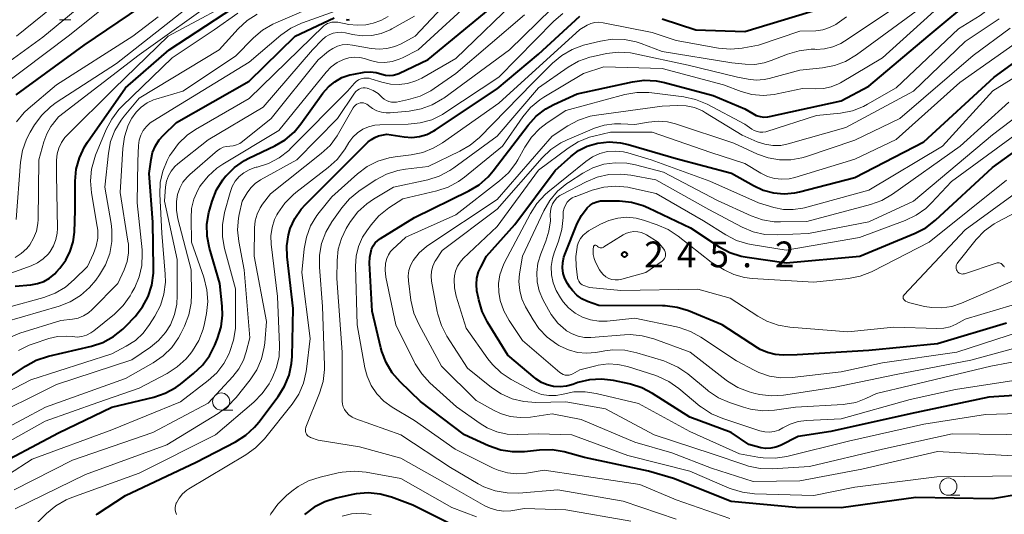
# Model space of a CAD drawing. Units: metres. Extents: x -68000 to -66000, y 28499 to 30000.
# Drawn here: x -66484 to -66341, y 28575 to 28647 of the extents above; entities that cross this region are included whole.
import ezdxf

# ---------------------------------------------------------------- set-up
doc = ezdxf.new("R2010")
doc.units = ezdxf.units.M
for name, color, linetype, lineweight in [('633100_広葉樹林', 7, 'Continuous', 13), ('710100_等高線(計曲線)', 7, 'Continuous', 40), ('710200_等高線(主曲線)', 7, 'Continuous', 13), ('731200_図化機測定による標高点', 7, 'Continuous', 40)]:
    doc.layers.add(name, color=color, linetype=linetype, lineweight=lineweight)
doc.styles.add('Style-WORKING', font='MS Gothic.ttf')

msp = doc.modelspace()

# ---------------------------------------------------------------- linework, layer by layer
at = {"layer": '633100_広葉樹林', "linetype": 'Continuous', "lineweight": 13}
for p, q in [((-66478.58, 28647.38), (-66476.91, 28647.38)), ((-66455.09, 28590.58), (-66453.42, 28590.58)), ((-66349.44, 28578.21), (-66347.77, 28578.21))]:
    msp.add_line(p, q, dxfattribs=at)
for centre in [(-66455.09, 28591.83), (-66349.44, 28579.46)]:
    msp.add_circle(centre, 1.25, dxfattribs=at)
at = {"layer": '710100_等高線(計曲線)', "linetype": 'Continuous', "lineweight": 40, "flags": 128}
for points, elevation in [([(-66335, 28579.05), (-66343, 28577.7), (-66354.14, 28577.86), (-66365, 28576.39), (-66371.6, 28576.4), (-66381, 28577.29), (-66389.38, 28580.62), (-66393, 28581.71), (-66402.29, 28583.71), (-66405.26, 28584.5), (-66406.98, 28584.79), (-66408.86, 28584.77), (-66411.01, 28584.54), (-66412.76, 28584.51), (-66414.48, 28584.78), (-66416.24, 28585.4), (-66419.73, 28587), (-66426.14, 28591.86), (-66429.09, 28594.69), (-66430.24, 28596), (-66431.14, 28597.49), (-66431.77, 28599.12), (-66431.91, 28599.66), (-66433.15, 28605), (-66433.53, 28611.94), (-66433.5, 28612.85), (-66433.31, 28613.74), (-66433.23, 28614), (-66433, 28614.48), (-66432.7, 28614.91), (-66432.33, 28615.28), (-66431.96, 28615.55), (-66427, 28618.58), (-66419.12, 28622.46), (-66417.62, 28623.36), (-66416.31, 28624.51), (-66415.57, 28625.37), (-66410.5, 28632.03), (-66409.32, 28633.32), (-66407.94, 28634.39), (-66406.76, 28635.04), (-66403.39, 28636.61), (-66395.34, 28638.34), (-66393.61, 28638.56), (-66391.87, 28638.47), (-66390.68, 28638.23), (-66383.63, 28636.37), (-66379, 28634.42), (-66377.86, 28633.71), (-66377.35, 28633.45), (-66376.8, 28633.28), (-66376.23, 28633.21), (-66375.65, 28633.25), (-66375.41, 28633.29), (-66365, 28635.59), (-66361, 28637.7), (-66352.36, 28645), (-66345.17, 28651.02)], 220), ([(-66485, 28608.63), (-66482.76, 28608.81), (-66481.79, 28608.98), (-66480.87, 28609.31), (-66480.01, 28609.8), (-66479.26, 28610.43), (-66479.02, 28610.68), (-66478.52, 28611.24), (-66477.66, 28612.4), (-66477.01, 28613.69), (-66476.59, 28615.07), (-66476.42, 28616.47), (-66476.31, 28619.69), (-66476.3, 28623.87), (-66476.14, 28625.61), (-66475.69, 28627.29), (-66474.95, 28628.87), (-66474.5, 28629.57), (-66469, 28637.45), (-66462.67, 28643), (-66452.01, 28649.99)], 180), ([(-66484.89, 28636.47), (-66475, 28643.67), (-66466.77, 28649.23)], 170), ([(-66456.89, 28619.34), (-66456.75, 28619.83), (-66456.4, 28620.99), (-66455.76, 28622.61), (-66454.84, 28624.1), (-66454.44, 28624.6), (-66454.38, 28624.67), (-66453.14, 28625.9), (-66451.7, 28626.89), (-66451.08, 28627.21), (-66447.31, 28629.02), (-66445.81, 28629.91), (-66444.49, 28631.04), (-66443.51, 28632.21), (-66440.3, 28636.68), (-66439.52, 28637.59), (-66438.58, 28638.36), (-66437.54, 28638.95), (-66436.4, 28639.35), (-66435.82, 28639.47), (-66434.31, 28639.72), (-66433.45, 28639.78), (-66432.58, 28639.7), (-66431.75, 28639.47), (-66431.22, 28639.32), (-66430.67, 28639.27), (-66430.11, 28639.31), (-66429.58, 28639.45), (-66429.29, 28639.57), (-66425, 28641.57), (-66416.03, 28649)], 200), ([(-66391, 28647.51), (-66386.11, 28645.89), (-66379, 28645.67), (-66367.94, 28649)], 210), ([(-66473.25, 28575.34), (-66473.11, 28575.46), (-66473.06, 28575.5), (-66469, 28578.14), (-66458.72, 28583), (-66452.99, 28585.99), (-66451.52, 28586.93), (-66450.24, 28588.1), (-66449.64, 28588.82), (-66446.8, 28592.57), (-66445.87, 28594.05), (-66445.22, 28595.66), (-66444.85, 28597.37), (-66444.78, 28598.4), (-66444.63, 28605.37), (-66445.52, 28612.9), (-66445.56, 28614.5), (-66445.33, 28616.08), (-66445.06, 28617), (-66444.4, 28618.47), (-66443.49, 28619.8), (-66442.86, 28620.5), (-66433.72, 28629.59), (-66433.27, 28629.97), (-66432.76, 28630.26), (-66432.21, 28630.46), (-66432, 28630.51), (-66431, 28630.71), (-66428.52, 28630.33), (-66427.4, 28630.26), (-66426.29, 28630.38), (-66425.21, 28630.69), (-66424.2, 28631.19), (-66423.97, 28631.34), (-66415, 28637.34), (-66409, 28642.34), (-66403, 28647.87)], 210), ([(-66470.75, 28601.27), (-66469.38, 28602.34), (-66468.93, 28602.8), (-66467.6, 28604.22), (-66466.52, 28605.59), (-66465.7, 28607.12), (-66465.16, 28608.78), (-66464.91, 28610.51), (-66464.9, 28611.21), (-66465, 28617.9), (-66465.55, 28625), (-66465.27, 28627.04), (-66465.05, 28628.05), (-66464.64, 28629.01), (-66464.08, 28629.89), (-66463.53, 28630.51), (-66461.56, 28632.44), (-66451, 28638.44), (-66444.36, 28645), (-66438.67, 28647.67)], 190), ([(-66436.93, 28647.41), (-66436.68, 28647.38), (-66436.43, 28647.4)], 190), ([(-66389, 28627.2), (-66380.94, 28625.06), (-66377.76, 28623.24), (-66376.34, 28622.58), (-66374.83, 28622.18), (-66373.27, 28622.05), (-66371.72, 28622.19), (-66371.04, 28622.34), (-66363, 28624.44), (-66353, 28629.6), (-66342.8, 28639), (-66338.7, 28641.97)], 230), ([(-66378.67, 28612.82), (-66373, 28612.01), (-66362.28, 28613), (-66354.26, 28616.32), (-66352.72, 28617.12), (-66351.31, 28618.21), (-66343, 28625.86), (-66332.55, 28633.45)], 240), ([(-66335.45, 28592.99), (-66343.55, 28592.45), (-66355, 28590.05), (-66366.53, 28587.47), (-66371.24, 28586.76), (-66373.81, 28585.46), (-66374.5, 28585.19), (-66375.22, 28585.04), (-66375.96, 28585.02), (-66376.7, 28585.12), (-66376.84, 28585.16), (-66378.41, 28585.59), (-66381, 28587.35), (-66387, 28589.54), (-66392.41, 28593.02), (-66393.95, 28593.83), (-66395.61, 28594.36), (-66395.79, 28594.4), (-66398.11, 28594.88), (-66399.85, 28595.09), (-66401.59, 28594.98), (-66403.28, 28594.58), (-66403.75, 28594.42), (-66404, 28594.32), (-66404.91, 28594.05), (-66405.85, 28593.95), (-66406.79, 28594.02), (-66407.71, 28594.24), (-66408.57, 28594.62), (-66409.36, 28595.15), (-66409.46, 28595.23), (-66413.42, 28598.58), (-66416.39, 28603.39), (-66417.17, 28604.95), (-66417.67, 28606.62), (-66417.72, 28606.86), (-66417.92, 28607.95), (-66418, 28608.87), (-66417.92, 28609.79), (-66417.69, 28610.68), (-66417.38, 28611.38), (-66416.52, 28613), (-66412.43, 28617.57), (-66406.56, 28625.44), (-66404.31, 28627.47), (-66403.18, 28628.33), (-66401.91, 28628.98), (-66400.56, 28629.39), (-66400.38, 28629.43), (-66398.74, 28629.6), (-66397.09, 28629.48), (-66395.95, 28629.22), (-66389, 28627.2)], 230), ([(-66341, 28603.22), (-66351, 28600.24), (-66361, 28599.25), (-66371.39, 28598.61), (-66373.42, 28598.58), (-66374.58, 28598.66), (-66375.71, 28598.95), (-66376.77, 28599.42), (-66377.15, 28599.65), (-66382.32, 28603), (-66387.19, 28605.01), (-66388.85, 28605.53), (-66390.58, 28605.75), (-66390.96, 28605.76), (-66400.21, 28605.79), (-66401.85, 28606.4), (-66402.67, 28606.78), (-66403.41, 28607.31), (-66404.06, 28607.96), (-66404.43, 28608.47), (-66404.78, 28609), (-66405.15, 28609.71), (-66405.4, 28610.47), (-66405.5, 28611.26), (-66405.47, 28612.06), (-66405.3, 28612.85), (-66405.18, 28613.21), (-66403.36, 28617.71), (-66402.76, 28618.89), (-66401.89, 28620.03), (-66401.49, 28620.39), (-66401.03, 28620.69), (-66400.52, 28620.89), (-66399.99, 28621.01), (-66399.55, 28621.04), (-66397.22, 28621.01), (-66395.48, 28620.83), (-66393.8, 28620.36), (-66393, 28620.02), (-66386.91, 28617.09), (-66382.72, 28614.35), (-66381.19, 28613.52), (-66379.53, 28612.98), (-66378.67, 28612.82)], 240), ([(-66489, 28581.83), (-66478.71, 28587.29), (-66471, 28591), (-66464.88, 28592.48), (-66463.23, 28593.04), (-66461.7, 28593.87), (-66461.02, 28594.37), (-66459.09, 28595.9), (-66457.82, 28597.1), (-66456.78, 28598.5), (-66456.01, 28600.03), (-66455.62, 28601.02), (-66455.11, 28602.69), (-66454.91, 28604.42), (-66454.95, 28605.72), (-66455.28, 28609), (-66456.78, 28614.16), (-66457.12, 28615.87), (-66457.15, 28617.62), (-66456.89, 28619.34)], 200), ([(-66486.46, 28595), (-66483.5, 28596.99), (-66481.98, 28597.84), (-66480.19, 28598.44), (-66473.95, 28599.9), (-66472.29, 28600.44), (-66470.75, 28601.27)], 190), ([(-66421.84, 28574.06), (-66427.24, 28576.76), (-66430.33, 28577.91), (-66432.01, 28578.37), (-66433.75, 28578.53), (-66435.48, 28578.39), (-66435.94, 28578.3), (-66438.38, 28577.77), (-66440.05, 28577.25), (-66441.59, 28576.46), (-66442.98, 28575.4)], 210)]:
    msp.add_lwpolyline(points, dxfattribs=dict(at, elevation=elevation))
at = {"layer": '710200_等高線(主曲線)', "linetype": 'Continuous', "lineweight": 13, "flags": 128}
for points, elevation in [([(-66484.85, 28645), (-66473, 28654.57), (-66462.89, 28663), (-66455, 28674.12), (-66447.66, 28685), (-66443.31, 28688.87), (-66441.91, 28689.91), (-66440.35, 28690.69), (-66439.68, 28690.93), (-66431, 28693.67), (-66424.8, 28694.42), (-66423.09, 28694.78), (-66421.39, 28695.47), (-66411.28, 28700.72), (-66409.47, 28701.86), (-66408.22, 28702.81), (-66407.15, 28703.96), (-66406.55, 28704.83), (-66401, 28714.05), (-66395, 28719.04), (-66391, 28724.09)], 164), ([(-66371, 28640.05), (-66367.72, 28640.37), (-66366, 28640.69), (-66364.37, 28641.31), (-66362.79, 28642.25), (-66353.56, 28649), (-66348.89, 28653.31), (-66347.71, 28654.59), (-66346.78, 28656.07), (-66346.12, 28657.68), (-66345.84, 28658.76), (-66345.02, 28663), (-66344.84, 28667.06), (-66344.64, 28668.51), (-66344.2, 28669.9), (-66343.56, 28671.13), (-66342.39, 28673), (-66331, 28682.48)], 216), ([(-66485.04, 28612.8), (-66484.13, 28613.38), (-66483.34, 28614.11), (-66482.91, 28614.64), (-66482.34, 28615.59), (-66481.94, 28616.63), (-66481.73, 28617.73), (-66481.69, 28618.3), (-66481.57, 28627), (-66480.86, 28629.62), (-66480.44, 28630.78), (-66479.83, 28631.85), (-66479.62, 28632.13), (-66478.74, 28633.26), (-66467, 28642.28), (-66455.34, 28650.66), (-66450.55, 28654.24), (-66449.25, 28655.4), (-66448.17, 28656.77), (-66447.99, 28657.05), (-66445, 28661.96), (-66436.31, 28671), (-66431.17, 28676.82), (-66429.91, 28678.02)], 176), ([(-66460.65, 28623.72), (-66460.04, 28624.48), (-66459.63, 28624.88), (-66455.64, 28628.33), (-66455.25, 28628.61), (-66454.82, 28628.82), (-66454.35, 28628.95), (-66453.84, 28629), (-66453.33, 28629.04), (-66452.84, 28629.18), (-66452.37, 28629.39), (-66452.01, 28629.64), (-66447.81, 28633), (-66441, 28641.52), (-66439.48, 28642.78), (-66438.87, 28643.2), (-66438.2, 28643.51), (-66437.49, 28643.7), (-66436.75, 28643.76), (-66436.01, 28643.69), (-66433.3, 28643.19), (-66432.15, 28643.08), (-66431, 28643.18), (-66429.88, 28643.47), (-66428.94, 28643.88), (-66426.88, 28645), (-66417.49, 28655)], 196), ([(-66489.57, 28638.64), (-66481, 28644.84), (-66470.21, 28653.79)], 166), ([(-66487.17, 28637.54), (-66477.3, 28645), (-66467, 28653.29)], 168), ([(-66368.57, 28633.43), (-66365.1, 28633.8), (-66363.38, 28634.13), (-66361.76, 28634.76), (-66361.17, 28635.07), (-66357, 28637.46), (-66347.97, 28646.03), (-66344.8, 28647.99), (-66343.4, 28649.03), (-66342.2, 28650.3), (-66341.81, 28650.84), (-66339.97, 28653.52)], 222), ([(-66477.8, 28630.25), (-66477.48, 28630.6), (-66470.62, 28637.38), (-66462.79, 28645), (-66451, 28651.31)], 178), ([(-66457, 28624.63), (-66455.7, 28625.79), (-66454.85, 28626.37), (-66446.72, 28631.28), (-66439.85, 28639.74), (-66439.1, 28640.51), (-66438.23, 28641.15), (-66437.32, 28641.6), (-66436.55, 28641.83), (-66435.76, 28641.92), (-66434.96, 28641.87), (-66434.25, 28641.71), (-66433.4, 28641.44), (-66432.36, 28641.21), (-66431.29, 28641.16), (-66430.23, 28641.3), (-66429.21, 28641.62), (-66428.76, 28641.83), (-66426.47, 28643), (-66417.8, 28651)], 198), ([(-66452.47, 28624.55), (-66451.79, 28625.12), (-66451.02, 28625.56), (-66450.18, 28625.87), (-66450, 28625.91), (-66449.85, 28625.94), (-66448.19, 28626.48), (-66446.65, 28627.29), (-66445.27, 28628.36), (-66444.95, 28628.67), (-66436.73, 28637), (-66435.74, 28638.12), (-66435.46, 28638.4), (-66435.13, 28638.62), (-66434.76, 28638.78), (-66434.38, 28638.87), (-66433.98, 28638.89), (-66433.58, 28638.85), (-66433.34, 28638.79), (-66431.73, 28638.27), (-66430.5, 28638), (-66429.25, 28637.93), (-66428.01, 28638.09), (-66426.81, 28638.47), (-66425.94, 28638.89), (-66421, 28641.74), (-66411.44, 28651)], 202), ([(-66485.72, 28601.21), (-66484.33, 28601.76), (-66478.39, 28603.61), (-66476.7, 28603.81), (-66475.87, 28603.98), (-66475.09, 28604.29), (-66474.38, 28604.73), (-66473.81, 28605.22), (-66470.11, 28609), (-66469.19, 28611), (-66468.77, 28612.19), (-66468.56, 28613.44), (-66468.57, 28614.71), (-66468.63, 28615.17), (-66469.76, 28622.24), (-66469.39, 28628.63), (-66469.14, 28630.35), (-66468.6, 28632.01), (-66468.07, 28633.06), (-66467.46, 28633.92), (-66466.72, 28634.67), (-66465.86, 28635.27), (-66464.91, 28635.71), (-66464.58, 28635.82), (-66460.64, 28637), (-66453, 28642.06), (-66450.39, 28644.73), (-66449.07, 28645.86), (-66447.57, 28646.75), (-66447.17, 28646.93), (-66439.91, 28650.03)], 186), ([(-66484.88, 28618.31), (-66484.24, 28626.64), (-66483.96, 28628.36), (-66483.38, 28630), (-66482.84, 28631.03), (-66482.19, 28632.1), (-66481.17, 28633.51), (-66479.91, 28634.72), (-66479.05, 28635.34), (-66470.29, 28641), (-66459, 28649.89)], 174), ([(-66406.93, 28641.07), (-66405.59, 28642.19), (-66404.08, 28643.06), (-66402.44, 28643.66), (-66402.23, 28643.72), (-66399.98, 28644.26), (-66398.26, 28644.53), (-66396.51, 28644.49), (-66394.8, 28644.15), (-66394.05, 28643.89), (-66391, 28642.73), (-66380.9, 28641.1), (-66378.95, 28640.9), (-66377.56, 28640.87), (-66376.19, 28641.09), (-66375.18, 28641.42), (-66372.79, 28642.37), (-66371.12, 28642.87), (-66369.39, 28643.07), (-66368.82, 28643.07), (-66368.63, 28643.06), (-66367.41, 28643.14), (-66366.21, 28643.42), (-66365.08, 28643.91), (-66364.53, 28644.24), (-66357, 28649.24)], 214), ([(-66399.49, 28640.51), (-66391, 28640.29), (-66382.12, 28637.88), (-66379.56, 28636.93), (-66377.98, 28636.5), (-66376.35, 28636.36), (-66374.72, 28636.49), (-66374.33, 28636.57), (-66370.63, 28637.37), (-66368.7, 28637.3), (-66367.56, 28637.35), (-66366.44, 28637.61), (-66365.39, 28638.05), (-66365.12, 28638.21), (-66359, 28641.83), (-66350.48, 28649.52)], 218), ([(-66484.84, 28632.53), (-66483.72, 28633.86), (-66483.12, 28634.41), (-66479, 28637.89), (-66467.92, 28645), (-66464.23, 28647.77)], 172), ([(-66484.56, 28599.25), (-66483.01, 28600.03), (-66482.43, 28600.24), (-66480.15, 28600.98), (-66478.89, 28601.28), (-66477.59, 28601.35), (-66476.71, 28601.27), (-66476.01, 28601.22), (-66475.32, 28601.3), (-66474.65, 28601.5), (-66474.03, 28601.81), (-66473.58, 28602.12), (-66470.59, 28604.56), (-66469.34, 28605.78), (-66468.32, 28607.19), (-66468.05, 28607.67), (-66467.65, 28608.43), (-66467, 28609.98), (-66466.63, 28611.63), (-66466.55, 28613.32), (-66466.59, 28613.89), (-66467.28, 28620.72), (-66467.21, 28626.79), (-66467.11, 28629.1), (-66467.01, 28629.86), (-66466.77, 28630.59), (-66466.42, 28631.26), (-66465.95, 28631.86), (-66465.39, 28632.38), (-66465.02, 28632.63), (-66461, 28635.09), (-66451, 28641.19), (-66446.41, 28645.12), (-66444.99, 28646.13), (-66443.42, 28646.88), (-66443.25, 28646.94), (-66437.84, 28648.85)], 188), ([(-66476.44, 28609.56), (-66474.53, 28611.47), (-66473.64, 28613.36), (-66473.24, 28614.45), (-66473.03, 28615.59), (-66473.03, 28616.75), (-66473.1, 28617.31), (-66473.93, 28622.18), (-66474.07, 28623.92), (-66473.91, 28625.65), (-66473.45, 28627.33), (-66473.33, 28627.65), (-66471.8, 28631.38), (-66471, 28632.93), (-66469.94, 28634.32), (-66469.48, 28634.8), (-66462.19, 28641.81), (-66456.1, 28645.9), (-66452.66, 28648.35)], 182), ([(-66474.22, 28608.4), (-66473.3, 28609.51), (-66472.78, 28610.24), (-66471.9, 28611.74), (-66471.29, 28613.38), (-66470.97, 28615.09), (-66470.96, 28616.83), (-66471.07, 28617.73), (-66471.98, 28623), (-66471.48, 28627.94), (-66471.15, 28629.65), (-66470.53, 28631.28), (-66469.64, 28632.78), (-66469.19, 28633.36), (-66467, 28635.98), (-66455.37, 28643), (-66452.6, 28646.06), (-66451.32, 28647.25), (-66449.86, 28648.2)], 184), ([(-66461.53, 28606.02), (-66461.46, 28607.25), (-66461.5, 28612.5), (-66463.32, 28621), (-66463.16, 28623.05), (-66463.02, 28623.87), (-66462.75, 28624.64), (-66462.34, 28625.36), (-66461.82, 28626), (-66461.39, 28626.39), (-66457, 28629.88), (-66449, 28634.66), (-66441.82, 28643), (-66440.41, 28644.46), (-66439.93, 28644.87), (-66439.4, 28645.19), (-66438.81, 28645.41), (-66438.19, 28645.53), (-66437.57, 28645.54), (-66437.02, 28645.46), (-66436, 28645.23), (-66434.61, 28645.04), (-66433.22, 28645.09), (-66431.85, 28645.39), (-66430.56, 28645.92), (-66430.31, 28646.05), (-66427, 28647.9)], 194), ([(-66461.77, 28576.38), (-66461.72, 28576.72), (-66461.62, 28577.05), (-66461.59, 28577.11), (-66461.2, 28577.8), (-66460.69, 28578.42), (-66460.08, 28578.93), (-66459.78, 28579.13), (-66451.49, 28584.07), (-66450.08, 28585.09), (-66448.8, 28586.42), (-66444.79, 28591.45), (-66443.83, 28592.9), (-66443.13, 28594.5), (-66442.72, 28596.19), (-66442.67, 28596.55), (-66442.17, 28601), (-66443.38, 28610.62), (-66443.03, 28614.05), (-66442.7, 28615.76), (-66442.09, 28617.38), (-66441.19, 28618.88), (-66440.86, 28619.31), (-66439, 28621.62), (-66435.28, 28624.96), (-66433.89, 28626.01), (-66432.33, 28626.8), (-66430.66, 28627.3), (-66429.8, 28627.45), (-66427.5, 28627.72), (-66425.8, 28628.08), (-66424.18, 28628.73), (-66422.94, 28629.48), (-66414.76, 28635.24), (-66403, 28645.96), (-66401.91, 28646.57), (-66401.37, 28646.81), (-66400.8, 28646.96), (-66400.21, 28647), (-66399.6, 28646.93), (-66392.48, 28645.52), (-66389, 28644.37), (-66382.84, 28643.24), (-66381.11, 28643.08), (-66379.37, 28643.22), (-66379.16, 28643.26), (-66377, 28643.67), (-66371, 28645.69), (-66368.69, 28645.78), (-66367.68, 28645.92), (-66366.71, 28646.22), (-66365.8, 28646.69), (-66365.61, 28646.82), (-66364.22, 28647.78)], 212), ([(-66450.92, 28601.08), (-66451.75, 28611), (-66452.54, 28615.11), (-66452.71, 28616.8), (-66452.59, 28618.49), (-66452.49, 28619.04), (-66452.05, 28621), (-66451.33, 28622.19), (-66450.8, 28622.93), (-66450.14, 28623.56), (-66449.39, 28624.06), (-66444.09, 28627), (-66438.2, 28633), (-66435.72, 28636.7), (-66435.53, 28636.93), (-66435.3, 28637.13), (-66435.04, 28637.29), (-66434.76, 28637.4), (-66434.47, 28637.45), (-66434.17, 28637.46), (-66433.87, 28637.41), (-66433.77, 28637.38), (-66433.74, 28637.37), (-66432.99, 28637.06), (-66432.3, 28636.63), (-66431.69, 28636.08), (-66431.41, 28635.82), (-66431.08, 28635.61), (-66430.72, 28635.46), (-66430.34, 28635.38), (-66429.95, 28635.36), (-66429.62, 28635.4), (-66427.88, 28635.75), (-66426.2, 28636.25), (-66424.64, 28637.02), (-66424.13, 28637.36), (-66421, 28639.54), (-66411, 28648.08)], 204), ([(-66449.44, 28620), (-66449.09, 28620.53), (-66447.94, 28622.06), (-66440.54, 28627.89), (-66439.27, 28629.09), (-66438.22, 28630.48), (-66438.03, 28630.8), (-66435.9, 28634.55), (-66435.75, 28634.76), (-66435.58, 28634.94), (-66435.37, 28635.08), (-66435.15, 28635.19), (-66434.91, 28635.26), (-66434.66, 28635.28), (-66434.41, 28635.26), (-66434.16, 28635.2), (-66433.94, 28635.09), (-66433.73, 28634.95), (-66433.67, 28634.9), (-66433.11, 28634.46), (-66432.48, 28634.13), (-66431.81, 28633.91), (-66431.11, 28633.82), (-66430.53, 28633.83), (-66427.77, 28634.08), (-66426.05, 28634.39), (-66424.41, 28634.99), (-66422.91, 28635.87), (-66422.76, 28635.98), (-66413.2, 28643), (-66407.11, 28648.95)], 206), ([(-66437.19, 28628.43), (-66437.09, 28628.59), (-66436.53, 28629.52), (-66435.98, 28630.27), (-66435.3, 28630.91), (-66434.53, 28631.43), (-66433.67, 28631.8), (-66432.77, 28632.03), (-66432.06, 28632.09), (-66427.91, 28632.17), (-66426.18, 28632.35), (-66424.5, 28632.83), (-66422.94, 28633.6), (-66422.57, 28633.83), (-66414.77, 28639), (-66406.77, 28647.15), (-66405.45, 28648.29)], 208), ([(-66431.88, 28647.26), (-66430.84, 28647.83)], 192), ([(-66493, 28589.65), (-66482.74, 28595), (-66471, 28598.76), (-66468.88, 28599.88), (-66467.56, 28600.73), (-66466.42, 28601.79), (-66465.48, 28603.03), (-66464.72, 28604.24), (-66463.92, 28605.79), (-66463.41, 28607.45), (-66463.19, 28609.18), (-66463.21, 28610.37), (-66463.69, 28616.31), (-66464, 28621.99), (-66463.94, 28623.67), (-66463.59, 28625.32), (-66462.96, 28626.88), (-66462.58, 28627.56), (-66462.33, 28627.97), (-66461.29, 28629.37), (-66460.02, 28630.57), (-66458.81, 28631.39), (-66451, 28635.89), (-66440.15, 28646.48), (-66439.9, 28646.68), (-66439.62, 28646.84), (-66439.32, 28646.94), (-66439, 28647), (-66438.87, 28647), (-66438.12, 28647), (-66436.56, 28646.69), (-66435.31, 28646.56), (-66434.05, 28646.65), (-66433.45, 28646.77), (-66433, 28646.88), (-66431.88, 28647.26)], 192), ([(-66340.05, 28583.95), (-66351, 28584.55), (-66361.99, 28582.01), (-66371, 28580.29), (-66377.79, 28580.21), (-66383.84, 28582.16), (-66389.62, 28584.38), (-66395, 28585.91), (-66402.8, 28589.2), (-66407, 28590.02), (-66410.15, 28589.57), (-66411.63, 28589.49), (-66413.1, 28589.66), (-66414.51, 28590.09), (-66415.51, 28590.57), (-66418.02, 28591.98), (-66423.07, 28597), (-66426.39, 28603.11), (-66427.08, 28604.71), (-66427.51, 28606.56), (-66427.89, 28609.39), (-66427.92, 28610.14), (-66427.82, 28610.88), (-66427.6, 28611.6), (-66427.25, 28612.27), (-66427.2, 28612.35), (-66426.31, 28613.46), (-66425.24, 28614.4), (-66424.94, 28614.61), (-66415, 28621.23), (-66407, 28630.45), (-66404.7, 28631.96), (-66403.16, 28632.78), (-66401.5, 28633.33), (-66400.55, 28633.5), (-66391, 28634.79), (-66388.79, 28634.89), (-66387.55, 28634.85), (-66386.33, 28634.58), (-66385.17, 28634.11), (-66384.71, 28633.85), (-66379.4, 28630.6), (-66377.2, 28629.63), (-66376.1, 28629.25), (-66374.94, 28629.08), (-66373.78, 28629.1), (-66372.69, 28629.32), (-66364.32, 28631.68), (-66354.48, 28637), (-66347, 28644.22), (-66342.04, 28647.52)], 224), ([(-66337, 28586.98), (-66348.87, 28587.13), (-66359, 28584.88), (-66369.6, 28582.4), (-66375.03, 28582.06), (-66376.78, 28582.1), (-66378.48, 28582.45), (-66378.87, 28582.57), (-66383.77, 28584.23), (-66392.19, 28587), (-66399.23, 28590.77), (-66405, 28591.78), (-66409.39, 28591.7), (-66411.13, 28591.82), (-66412.82, 28592.24), (-66414.41, 28592.95), (-66415.82, 28593.89), (-66419.32, 28596.68), (-66422.3, 28601.35), (-66423.1, 28602.9), (-66423.63, 28604.56), (-66423.7, 28604.92), (-66424.52, 28609.36), (-66424.59, 28610.09), (-66424.53, 28610.81), (-66424.35, 28611.52), (-66424.04, 28612.18), (-66423.91, 28612.4), (-66423, 28613.8), (-66415, 28619.83), (-66408.46, 28627.28), (-66407.2, 28628.49), (-66405.75, 28629.45), (-66404.84, 28629.89), (-66400.84, 28631.59), (-66399.43, 28632.05), (-66397.96, 28632.25), (-66397, 28632.25), (-66395, 28632.13), (-66393, 28632.49), (-66391.62, 28632.62), (-66390.24, 28632.51), (-66389.07, 28632.22), (-66380.58, 28629.42), (-66377.17, 28627.83), (-66375.62, 28627.27), (-66373.99, 28626.99), (-66372.34, 28626.99), (-66370.71, 28627.28), (-66370.18, 28627.44), (-66363, 28629.84), (-66356.49, 28633), (-66345.82, 28642.18), (-66340.43, 28646.12)], 226), ([(-66336.1, 28590.21), (-66344.03, 28589.97), (-66353, 28588.54), (-66363.92, 28586.08), (-66372.89, 28583.86), (-66374.61, 28583.59), (-66376.35, 28583.63), (-66377.14, 28583.74), (-66379.76, 28584.24), (-66387, 28587.46), (-66394.46, 28591.54), (-66400.6, 28593.02), (-66402.22, 28593.26), (-66403.87, 28593.22), (-66405.38, 28592.92), (-66406.42, 28592.72), (-66407.48, 28592.7), (-66408.53, 28592.87), (-66409.53, 28593.22), (-66409.93, 28593.42), (-66412.95, 28595.05), (-66414.4, 28596.01), (-66415.67, 28597.2), (-66416.35, 28598.06), (-66419.5, 28602.5), (-66420.94, 28607.18), (-66421.2, 28608.36), (-66421.24, 28609.57), (-66421.19, 28610.11), (-66421.03, 28610.82), (-66420.76, 28611.5), (-66420.36, 28612.12), (-66419.91, 28612.63), (-66415, 28617.27), (-66409, 28625.48), (-66404.68, 28628.71), (-66403.2, 28629.62), (-66401.58, 28630.27), (-66400.95, 28630.44), (-66398.52, 28631), (-66392.45, 28631), (-66383.95, 28628.05), (-66379, 28626.46), (-66376.67, 28625.06), (-66375.72, 28624.59), (-66374.7, 28624.29), (-66373.64, 28624.18), (-66372.58, 28624.25), (-66371.75, 28624.44), (-66363, 28627.09), (-66357, 28629.96), (-66347.76, 28638.24), (-66339.71, 28643.92)], 228), ([(-66389, 28574.71), (-66396.66, 28577.34), (-66406.17, 28579), (-66411.82, 28578.52), (-66413.56, 28578.53), (-66415.28, 28578.83), (-66416.91, 28579.44), (-66417.75, 28579.88), (-66421.76, 28582.24), (-66429, 28586.98), (-66435.52, 28589.34), (-66436.05, 28589.58), (-66436.52, 28589.91), (-66436.94, 28590.32), (-66437.18, 28590.67), (-66437.36, 28591.05), (-66437.47, 28591.46), (-66437.51, 28591.89), (-66437.51, 28599), (-66438.27, 28609.73), (-66438.24, 28612.36), (-66438.07, 28613.98), (-66437.63, 28615.55), (-66436.92, 28617.01), (-66436.79, 28617.23), (-66436.28, 28618.03), (-66435.22, 28619.42), (-66433.94, 28620.6), (-66432.95, 28621.27), (-66430.05, 28623), (-66425.06, 28624.1), (-66423.4, 28624.63), (-66421.85, 28625.43), (-66421.3, 28625.81), (-66415, 28630.44), (-66409, 28637.46), (-66404.66, 28640.46), (-66403.15, 28641.33), (-66401.51, 28641.91), (-66401.02, 28642.03), (-66399.08, 28642.44), (-66397.35, 28642.64), (-66395.61, 28642.55), (-66394.92, 28642.43), (-66387.23, 28640.77), (-66380.07, 28639), (-66378.53, 28638.71), (-66377.37, 28638.59), (-66376.2, 28638.67), (-66375.49, 28638.82), (-66371, 28640.05)], 216), ([(-66395.56, 28574.44), (-66405, 28576.08), (-66411, 28576.25), (-66413, 28575.95), (-66414.02, 28575.89), (-66415.03, 28576.01), (-66416.01, 28576.3), (-66416.76, 28576.66), (-66422.22, 28579.78), (-66429, 28583.58), (-66435, 28585.26), (-66441, 28586.19), (-66442.1, 28586.59), (-66442.28, 28586.68), (-66442.44, 28586.79), (-66442.58, 28586.94), (-66442.7, 28587.1), (-66442.78, 28587.28), (-66442.83, 28587.48), (-66442.85, 28587.67), (-66442.83, 28587.87), (-66442.78, 28588.07), (-66442.77, 28588.09), (-66440.79, 28593.07), (-66440.29, 28594.74), (-66440.09, 28596.47), (-66440.09, 28597.08), (-66440.36, 28605.64), (-66440.82, 28611.38), (-66440.8, 28613.12), (-66440.49, 28614.84), (-66439.88, 28616.47), (-66439, 28617.96), (-66437.56, 28620), (-66436.43, 28621.32), (-66435.09, 28622.44), (-66434.89, 28622.57), (-66432.61, 28624.07), (-66431.07, 28624.89), (-66429.42, 28625.44), (-66428.3, 28625.64), (-66425, 28626.03), (-66420.4, 28628.24), (-66418.9, 28629.13), (-66417.57, 28630.26), (-66409.79, 28638.21), (-66406.93, 28641.07)], 214), ([(-66381.2, 28574.8), (-66389, 28577.54), (-66394.24, 28579.76), (-66403, 28581.09), (-66408.15, 28581.85), (-66410.71, 28581.42), (-66412.11, 28581.32), (-66413.5, 28581.45), (-66414.85, 28581.83), (-66415.59, 28582.15), (-66421.11, 28584.89), (-66427, 28589.06), (-66430.26, 28591.03), (-66431.45, 28591.9), (-66432.46, 28592.95), (-66433.28, 28594.17), (-66433.88, 28595.51), (-66434.2, 28596.75), (-66435.32, 28603), (-66435.55, 28611.5), (-66435.47, 28612.96), (-66435.13, 28614.38), (-66434.55, 28615.72), (-66433.93, 28616.68), (-66433.31, 28617.53), (-66432.16, 28618.84), (-66430.71, 28620), (-66428.7, 28621.3), (-66423.78, 28622.47), (-66422.12, 28623.01), (-66420.59, 28623.84), (-66419.73, 28624.47), (-66414.22, 28629), (-66411.27, 28633.24), (-66410.15, 28634.58), (-66408.81, 28635.7), (-66408.2, 28636.1), (-66402.45, 28639.55), (-66399.49, 28640.51)], 218), ([(-66350.3, 28629), (-66342.95, 28637.05), (-66337, 28640.69)], 232), ([(-66335, 28600.9), (-66346.15, 28597.85), (-66357, 28595.75), (-66366.11, 28593.89), (-66373.38, 28592.77), (-66375.12, 28592.66), (-66376.85, 28592.85), (-66377.69, 28593.05), (-66378.39, 28593.26), (-66380.02, 28593.89), (-66381.51, 28594.79), (-66381.71, 28594.95), (-66386.96, 28599), (-66392.25, 28600.95), (-66393.93, 28601.41), (-66395.66, 28601.56), (-66396.48, 28601.53), (-66401.39, 28601.16), (-66402.32, 28601.16), (-66403.23, 28601.34), (-66404.1, 28601.66), (-66404.9, 28602.14), (-66404.99, 28602.2), (-66406.16, 28603.24), (-66407.13, 28604.47), (-66407.54, 28605.17), (-66408.34, 28606.66), (-66408.87, 28607.92), (-66409.18, 28609.25), (-66409.25, 28610.62), (-66409.09, 28611.97), (-66408.66, 28613.34), (-66407.92, 28615.15), (-66407.46, 28616.6), (-66407.26, 28618.12), (-66407.27, 28619), (-66407.25, 28619.54), (-66407.14, 28620.07), (-66406.94, 28620.57), (-66406.66, 28621.04), (-66406.3, 28621.44), (-66405.87, 28621.78), (-66405.61, 28621.93), (-66402.07, 28623.79), (-66400.46, 28624.46), (-66398.76, 28624.84), (-66397.02, 28624.92), (-66395.59, 28624.76), (-66391.92, 28624.08), (-66384.23, 28619.77), (-66379.39, 28617.21), (-66377.78, 28616.53), (-66376.09, 28616.15), (-66374.3, 28616.06), (-66369.74, 28616.26), (-66361, 28617.98), (-66354.52, 28621), (-66343, 28630.62), (-66331.97, 28639)], 236), ([(-66338.99, 28581.01), (-66351.12, 28580.88), (-66363, 28579.4), (-66369, 28578.18), (-66377.6, 28578.43), (-66379.33, 28578.64), (-66381, 28579.14), (-66381.27, 28579.25), (-66387, 28581.72), (-66396.01, 28583.99), (-66404.14, 28587), (-66409, 28587.14), (-66412, 28587.02), (-66413.53, 28587.09), (-66415.03, 28587.42), (-66416.45, 28588.02), (-66417.45, 28588.63), (-66420.92, 28591.08), (-66424.76, 28594.56), (-66425.95, 28595.84), (-66426.9, 28597.3), (-66427.01, 28597.53), (-66429.73, 28603), (-66431.15, 28609.91), (-66431.27, 28610.93), (-66431.21, 28611.95), (-66431.19, 28612.1), (-66431.04, 28612.65), (-66430.8, 28613.17), (-66430.47, 28613.65), (-66430.19, 28613.95), (-66428.26, 28615.74), (-66421, 28619), (-66414.63, 28623.92), (-66413.35, 28625.11), (-66412.3, 28626.49), (-66412, 28626.99), (-66410.97, 28628.85), (-66410, 28630.29), (-66408.79, 28631.55), (-66407.73, 28632.35), (-66405, 28634.15), (-66396.43, 28636.48), (-66394.72, 28636.79), (-66392.97, 28636.79), (-66392.53, 28636.75), (-66387.88, 28636.14), (-66386.17, 28635.77), (-66384.49, 28635.07), (-66379, 28632.18), (-66378, 28631.46), (-66377.63, 28631.24), (-66377.23, 28631.09), (-66376.82, 28631.01), (-66376.39, 28631), (-66375.97, 28631.07), (-66375.83, 28631.11), (-66368.57, 28633.43)], 222), ([(-66347.7, 28629), (-66340.64, 28635.36)], 234), ([(-66337, 28602.67), (-66348.22, 28599), (-66359, 28597.47), (-66365, 28596.14), (-66372.14, 28595.33), (-66373.78, 28595.29), (-66375.41, 28595.53), (-66376.97, 28596.06), (-66377.65, 28596.38), (-66380.24, 28597.76), (-66385.38, 28601.2), (-66386.9, 28602.04), (-66388.55, 28602.6), (-66388.91, 28602.68), (-66395, 28603.94), (-66399, 28603.52), (-66400.22, 28603.51), (-66401.43, 28603.7), (-66402.59, 28604.1), (-66403.66, 28604.7), (-66404.61, 28605.47), (-66405.38, 28606.35), (-66405.81, 28606.93), (-66406.43, 28607.96), (-66406.87, 28609.08), (-66407.11, 28610.26), (-66407.14, 28611.47), (-66406.96, 28612.66), (-66406.7, 28613.48), (-66406.06, 28615.17), (-66405.58, 28616.85), (-66405.41, 28618.58), (-66405.41, 28618.96), (-66405.41, 28619), (-66405.38, 28619.48), (-66405.27, 28619.96), (-66405.07, 28620.4), (-66404.8, 28620.81), (-66404.47, 28621.16), (-66404.08, 28621.44), (-66403.64, 28621.66), (-66403.58, 28621.68), (-66401.18, 28622.56), (-66399.5, 28623.01), (-66397.76, 28623.16), (-66396.02, 28623), (-66395.62, 28622.92), (-66391.89, 28622.11), (-66385, 28618.11), (-66381.76, 28616.07), (-66380.21, 28615.28), (-66378.55, 28614.76), (-66378.07, 28614.67), (-66373, 28613.83), (-66362.33, 28615.67), (-66355.69, 28618.16), (-66354.12, 28618.92), (-66352.7, 28619.93), (-66351.86, 28620.75), (-66349, 28623.84), (-66338.51, 28631.49)], 238), ([(-66488.52, 28609.48), (-66482.72, 28611.57), (-66481.78, 28612.01), (-66480.93, 28612.6), (-66480.19, 28613.33), (-66479.92, 28613.67), (-66479.43, 28614.49), (-66479.09, 28615.38), (-66478.91, 28616.32), (-66478.88, 28616.98), (-66479, 28624.82), (-66479, 28626.96), (-66478.92, 28627.85), (-66478.69, 28628.71), (-66478.31, 28629.52), (-66477.8, 28630.25)], 178), ([(-66339.31, 28595), (-66348.41, 28593.59), (-66355, 28592.15), (-66365, 28589.33), (-66370.04, 28589.09), (-66371.25, 28588.92), (-66372.41, 28588.55), (-66373.47, 28588), (-66374.08, 28587.68), (-66374.73, 28587.48), (-66375.41, 28587.39), (-66376.1, 28587.42), (-66376.81, 28587.58), (-66382.22, 28589.35), (-66383.83, 28590.03), (-66385.29, 28590.99), (-66385.53, 28591.18), (-66388.6, 28593.75), (-66390.03, 28594.75), (-66391.61, 28595.48), (-66391.95, 28595.6), (-66396.05, 28596.92), (-66397.45, 28597.24), (-66398.88, 28597.31), (-66400.3, 28597.13), (-66400.67, 28597.05), (-66403, 28596.43), (-66404, 28595.87), (-66404.26, 28595.75), (-66404.54, 28595.68), (-66404.82, 28595.66), (-66405.11, 28595.69), (-66405.38, 28595.77), (-66405.64, 28595.89), (-66405.87, 28596.06), (-66411.29, 28600.71), (-66413.26, 28603.62), (-66414.02, 28605.01), (-66414.54, 28606.51), (-66414.76, 28607.72), (-66414.78, 28609.01), (-66414.59, 28610.28), (-66414.17, 28611.49), (-66413.96, 28611.95), (-66410.16, 28619.19), (-66409.21, 28620.65), (-66408.03, 28621.93), (-66407.62, 28622.29), (-66402.11, 28626.77), (-66401.15, 28627.43), (-66400.09, 28627.91), (-66398.96, 28628.19), (-66397.79, 28628.27), (-66396.64, 28628.16), (-66396, 28628), (-66392.62, 28627), (-66384.1, 28623.9), (-66377, 28620.72), (-66374.79, 28620.07), (-66373.4, 28619.79), (-66371.98, 28619.76), (-66370.57, 28619.97), (-66370.36, 28620.03), (-66361, 28622.58), (-66350.3, 28629)], 232), ([(-66333, 28598.94), (-66343.25, 28597), (-66355, 28594.17), (-66359.86, 28593), (-66361.43, 28592.26), (-66362.89, 28591.71), (-66364.43, 28591.43), (-66364.74, 28591.41), (-66371.62, 28591), (-66374.7, 28590.58), (-66376.44, 28590.5), (-66378.17, 28590.72), (-66379.2, 28591), (-66381.21, 28591.67), (-66382.81, 28592.37), (-66384.27, 28593.33), (-66384.45, 28593.47), (-66387.31, 28595.85), (-66388.74, 28596.85), (-66390.32, 28597.58), (-66390.79, 28597.73), (-66394.71, 28598.93), (-66396.42, 28599.29), (-66398.16, 28599.34), (-66399.35, 28599.21), (-66400.66, 28598.98), (-66402, 28598.86), (-66403.34, 28598.98), (-66404.63, 28599.33), (-66405.85, 28599.9), (-66406.01, 28599.99), (-66406.31, 28600.18), (-66407.71, 28601.21), (-66408.92, 28602.47), (-66409.77, 28603.72), (-66410.85, 28605.6), (-66411.39, 28606.76), (-66411.72, 28608), (-66411.83, 28609.28), (-66411.74, 28610.43), (-66411.33, 28613), (-66408.21, 28619.59), (-66407.34, 28621.09), (-66406.21, 28622.42), (-66404.87, 28623.53), (-66404.61, 28623.7), (-66402.55, 28625.04), (-66401.08, 28625.82), (-66399.49, 28626.34), (-66397.83, 28626.57), (-66396.17, 28626.51), (-66394.91, 28626.27), (-66390.81, 28625.19), (-66383, 28621.08), (-66378.1, 28618.85), (-66376.45, 28618.27), (-66374.73, 28617.98), (-66373.84, 28617.95), (-66370, 28618), (-66360.73, 28620.5), (-66359.09, 28621.1), (-66357.54, 28622), (-66347.7, 28629)], 234), ([(-66484.1, 28571.9), (-66480.46, 28575.54), (-66479.13, 28576.66), (-66477.62, 28577.53), (-66476.81, 28577.86), (-66467, 28581.43), (-66455.91, 28587), (-66450.33, 28591.75), (-66449.11, 28592.99), (-66448.12, 28594.43), (-66447.97, 28594.71), (-66447.68, 28595.25), (-66447.05, 28596.77), (-66446.68, 28598.37), (-66446.61, 28600.05), (-66446.91, 28607.09), (-66447.83, 28614.72), (-66447.87, 28615.93), (-66447.7, 28617.14), (-66447.32, 28618.3), (-66446.98, 28619), (-66446.84, 28619.25), (-66445.85, 28620.68), (-66444.62, 28621.92), (-66444.24, 28622.23), (-66439.53, 28625.86), (-66438.25, 28627.04), (-66437.19, 28628.43)], 208), ([(-66339, 28609.82), (-66347.51, 28606.13), (-66348.91, 28605.67), (-66350.36, 28605.45), (-66351.82, 28605.49), (-66352.88, 28605.68), (-66355.23, 28606.26), (-66355.44, 28606.34), (-66355.64, 28606.45), (-66355.82, 28606.59), (-66355.91, 28606.68), (-66355.95, 28606.75), (-66355.99, 28606.82), (-66356.01, 28606.9), (-66356.02, 28606.98), (-66356.01, 28607.06), (-66355.99, 28607.14), (-66355.96, 28607.22), (-66355.91, 28607.28), (-66355.89, 28607.31), (-66347, 28616.8), (-66335.75, 28625)], 244), ([(-66491, 28583.19), (-66480.66, 28589), (-66473, 28591.7), (-66467, 28593.78), (-66462.93, 28595.92), (-66461.46, 28596.87), (-66460.18, 28598.05), (-66459.51, 28598.87), (-66459.25, 28599.22), (-66458.35, 28600.71), (-66457.72, 28602.34), (-66457.52, 28603.16), (-66457.23, 28604.62), (-66457.04, 28606.36), (-66457.15, 28608.1), (-66457.6, 28609.9), (-66459.39, 28615), (-66459.47, 28618.51), (-66459.38, 28619.91), (-66459.05, 28621.28), (-66458.48, 28622.57), (-66458.17, 28623.09), (-66458.07, 28623.25), (-66457, 28624.63)], 198), ([(-66491, 28585.51), (-66480.62, 28591), (-66469, 28595.17), (-66464.95, 28597.48), (-66463.52, 28598.47), (-66462.28, 28599.7), (-66461.27, 28601.12), (-66460.94, 28601.75), (-66460.41, 28602.82), (-66459.78, 28604.44), (-66459.44, 28606.15), (-66459.39, 28607.43), (-66459.46, 28611), (-66461.38, 28618.41), (-66461.59, 28619.67), (-66461.58, 28620.95), (-66461.42, 28621.93), (-66461.11, 28622.86), (-66460.65, 28623.72)], 196), ([(-66489.47, 28579), (-66482.55, 28583.45), (-66471, 28587.74), (-66461, 28591.81), (-66456.99, 28594.88), (-66455.74, 28596.02), (-66454.72, 28597.36), (-66454, 28598.7), (-66453.83, 28599.09), (-66453.28, 28600.74), (-66453.02, 28602.47), (-66453, 28603.08), (-66453, 28608.21), (-66454.59, 28614.09), (-66454.9, 28615.8), (-66454.91, 28617.54), (-66454.6, 28619.31), (-66453.8, 28622.26), (-66453.5, 28623.1), (-66453.05, 28623.87), (-66452.47, 28624.55)], 202), ([(-66340.17, 28605.83), (-66347, 28603.82), (-66348.31, 28603.1), (-66349.17, 28602.72), (-66350.09, 28602.5), (-66351.11, 28602.44), (-66357.34, 28602.66), (-66364.03, 28601.97), (-66372.45, 28602.63), (-66374.17, 28602.92), (-66375.82, 28603.5), (-66377.14, 28604.23), (-66381.15, 28606.85), (-66385.82, 28608.18), (-66397, 28608), (-66401.59, 28608.41), (-66402.4, 28608.71), (-66402.62, 28608.81), (-66402.82, 28608.95), (-66403, 28609.12), (-66403.14, 28609.33), (-66403.24, 28609.55), (-66403.31, 28609.79), (-66403.32, 28609.86), (-66403.53, 28611.52), (-66403.58, 28612.92), (-66403.39, 28614.3), (-66403.36, 28614.45), (-66403.16, 28615.03), (-66402.87, 28615.56), (-66402.49, 28616.03), (-66402.03, 28616.43), (-66401.7, 28616.64), (-66400, 28617.61), (-66398.78, 28618.18), (-66397.48, 28618.52), (-66396.14, 28618.63), (-66394.8, 28618.5), (-66393.72, 28618.23), (-66391.74, 28617.56), (-66390.14, 28616.87), (-66388.68, 28615.9), (-66383.91, 28612.09), (-66382.02, 28610.98), (-66380.59, 28610.3), (-66379.06, 28609.87), (-66377.95, 28609.73), (-66369, 28609.19), (-66363.95, 28609.72), (-66362.23, 28610.06), (-66360.61, 28610.68), (-66360.41, 28610.78), (-66352.23, 28615), (-66341, 28624.01)], 242), ([(-66341.27, 28611.42), (-66341.33, 28611.45), (-66341.39, 28611.5), (-66341.44, 28611.56), (-66341.46, 28611.59), (-66341.55, 28611.71), (-66341.66, 28611.82), (-66341.78, 28611.9), (-66341.92, 28611.96), (-66342.06, 28612), (-66342.21, 28612.01), (-66342.36, 28611.99), (-66342.47, 28611.97), (-66347.11, 28610.43), (-66347.26, 28610.39), (-66347.41, 28610.38), (-66347.57, 28610.4), (-66347.72, 28610.45), (-66347.86, 28610.52), (-66347.98, 28610.61), (-66348.09, 28610.72), (-66348.16, 28610.84), (-66348.24, 28611.01), (-66348.29, 28611.19), (-66348.3, 28611.38), (-66348.29, 28611.56), (-66348.24, 28611.74), (-66348.16, 28611.91), (-66348.07, 28612.05), (-66345.37, 28615.39), (-66344.16, 28616.65), (-66342.76, 28617.68), (-66342.25, 28617.96), (-66335, 28621.79)], 246), ([(-66485, 28576.22), (-66474.79, 28581.21), (-66463, 28585.52), (-66455.55, 28590.07), (-66454.15, 28591.1), (-66452.92, 28592.4), (-66450.88, 28594.99), (-66449.92, 28596.45), (-66449.23, 28598.05), (-66448.83, 28599.74), (-66448.76, 28600.39), (-66448.51, 28603.49), (-66450.3, 28613), (-66450.26, 28617.08), (-66450.16, 28618.1), (-66449.88, 28619.08), (-66449.44, 28620)], 206), ([(-66391.58, 28615), (-66390.78, 28614), (-66390.66, 28613.83), (-66390.58, 28613.63), (-66390.53, 28613.43), (-66390.51, 28613.22), (-66390.54, 28613.01), (-66390.6, 28612.81), (-66390.69, 28612.62), (-66390.81, 28612.46), (-66390.96, 28612.31), (-66391.02, 28612.26), (-66393.4, 28610.6), (-66396.89, 28609.61), (-66397.36, 28609.52), (-66397.84, 28609.52), (-66398.32, 28609.59), (-66398.78, 28609.75), (-66399.2, 28609.99), (-66399.57, 28610.3), (-66399.89, 28610.66), (-66400.1, 28611), (-66400.68, 28612.11), (-66400.9, 28612.64), (-66401.02, 28613.21), (-66401.05, 28613.78), (-66401.03, 28614), (-66401, 28614.32), (-66400.99, 28614.37), (-66400.97, 28614.42), (-66400.94, 28614.46), (-66400.91, 28614.5), (-66400.87, 28614.53), (-66400.83, 28614.56), (-66400.78, 28614.57), (-66400.73, 28614.58), (-66400.68, 28614.58), (-66400.63, 28614.57), (-66400.58, 28614.55), (-66400.53, 28614.53), (-66400.5, 28614.49), (-66400.48, 28614.48), (-66400.39, 28614.38), (-66400.27, 28614.3), (-66400.15, 28614.25), (-66400.02, 28614.21), (-66399.88, 28614.2), (-66399.74, 28614.21), (-66399.61, 28614.25), (-66399.49, 28614.31), (-66399.47, 28614.32), (-66396.7, 28616.06), (-66396.21, 28616.31), (-66395.67, 28616.48), (-66395.11, 28616.55), (-66394.55, 28616.52), (-66394, 28616.4), (-66393.49, 28616.18), (-66393.29, 28616.06), (-66391.58, 28615)], 244), ([(-66486.14, 28605.52), (-66480.84, 28606.99), (-66479.21, 28607.6), (-66477.71, 28608.49), (-66476.44, 28609.56)], 182), ([(-66486.63, 28603.37), (-66478.64, 28605.71), (-66477.01, 28606.35), (-66475.52, 28607.25), (-66474.22, 28608.4)], 184), ([(-66489.77, 28589), (-66479, 28594.32), (-66468.08, 28597.92), (-66465.37, 28599.74), (-66464.18, 28600.7), (-66463.17, 28601.86), (-66462.47, 28603), (-66461.87, 28604.47), (-66461.53, 28606.02)], 194), ([(-66485.18, 28579), (-66476.71, 28583.29), (-66465, 28587.35), (-66457, 28591.6), (-66453.4, 28595.46), (-66452.52, 28596.59), (-66451.84, 28597.86), (-66451.44, 28599.04), (-66450.92, 28601.08)], 204), ([(-66418.01, 28575.07), (-66421.57, 28576.43), (-66429, 28580.65), (-66434.02, 28581.56), (-66435.75, 28581.72), (-66437.49, 28581.58), (-66438.1, 28581.45), (-66440.73, 28580.83), (-66442.38, 28580.28), (-66443.92, 28579.46), (-66444.8, 28578.81), (-66445.61, 28578.14), (-66446.85, 28576.91), (-66447.86, 28575.49), (-66447.98, 28575.3)], 212), ([(-66461.56, 28575.39), (-66461.69, 28575.7), (-66461.76, 28576.04), (-66461.77, 28576.38)], 212), ([(-66433.31, 28575.42), (-66434.72, 28575.58), (-66436.14, 28575.49), (-66437.51, 28575.16)], 208)]:
    msp.add_lwpolyline(points, dxfattribs=dict(at, elevation=elevation))
at = {"layer": '731200_図化機測定による標高点', "linetype": 'Continuous', "lineweight": 40}
msp.add_circle((-66396.49, 28613.23, 245.17), 0.375, dxfattribs=at)

# ---------------------------------------------------------------- texts
at = {"layer": '731200_図化機測定による標高点', "linetype": 'Continuous', "lineweight": 40, "style": 'Style-WORKING'}
for s, p in [('2', (-66393.64, 28611.36, -10)), ('4', (-66388.89, 28611.36, -10)), ('5', (-66384.14, 28611.36, -10)), ('2', (-66374.64, 28611.36, -10)), ('.', (-66379.39, 28611.36, -10))]:
    msp.add_text(s, height=3.75, dxfattribs=at).set_placement(p)

doc.saveas('drawing.dxf')
